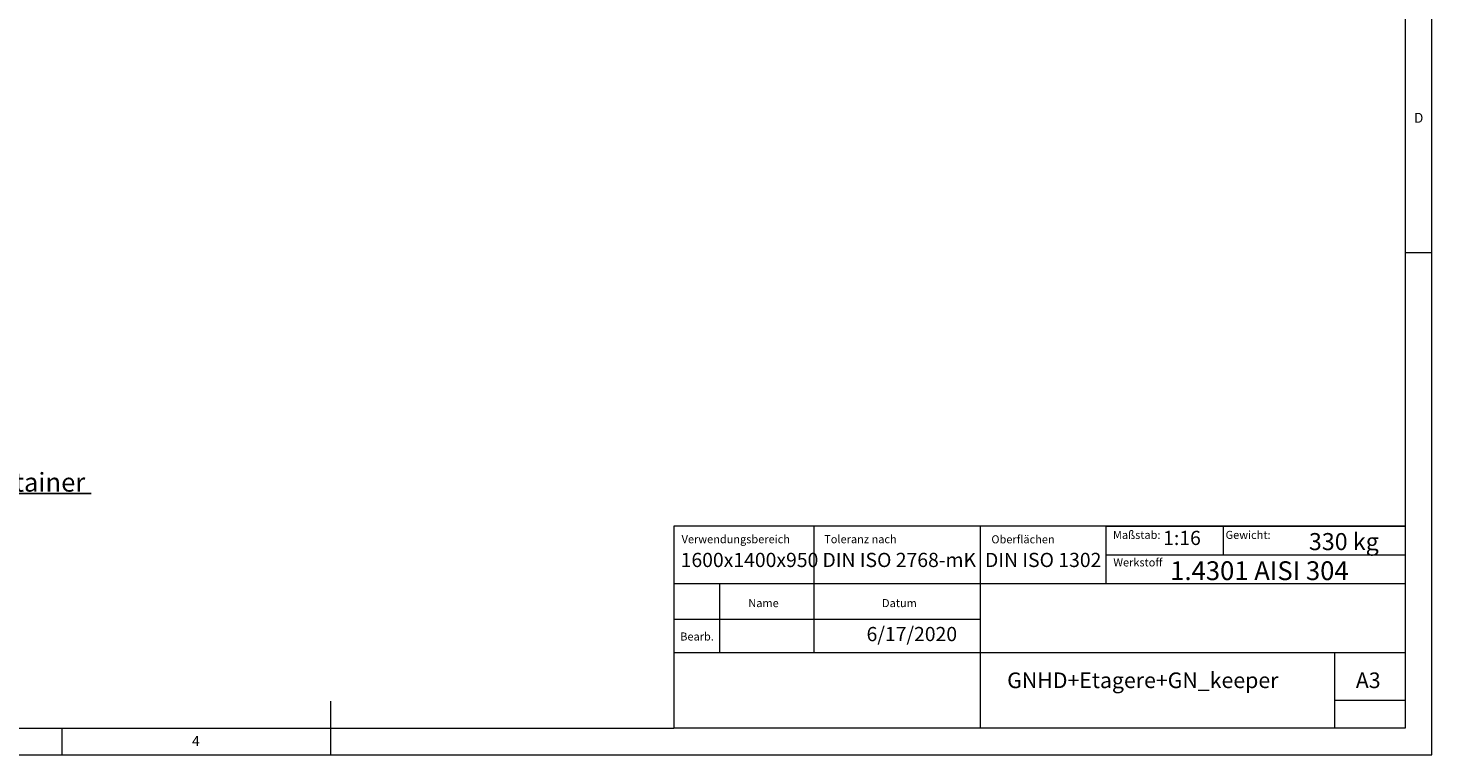
# Paper-space layout 'GNHD+Etagere+GN_keeper' of a CAD drawing. Units: millimetres. Extents: x 5 to 415, y 5 to 292.
# Drawn here: x 154 to 415, y 5 to 140 of the extents above; entities that cross this region are included whole.
import ezdxf

# ---------------------------------------------------------------- set-up
doc = ezdxf.new("R2010")
doc.units = ezdxf.units.MM
for name, color, linetype in [('BEMAßUNG', 96, 'Continuous'), ('KONTUR', 1, 'Continuous'), ('SLD-0', 179, 'Continuous')]:
    doc.layers.add(name, color=color, linetype=linetype)
doc.styles.add('SLDTEXTSTYLE0', font='TXT', dxfattribs={"width": 0.75})

# ---------------------------------------------------------------- blocks, each defined once
blk = doc.blocks.new('SW_NOTE_0_43')
at = {"layer": 'BEMAßUNG', "color": 0, "insert": (0, 72.2), "char_height": 56, "attachment_point": 1, "style": 'SLDTEXTSTYLE0'}
blk.add_mtext('GN-container', dxfattribs=at)
blk = doc.blocks.new('SW_NOTE_16')
at = {"layer": 'BEMAßUNG'}
for p, q in [((-0.6, 6.2), (495, 6.2)), ((495, 6.2), (-0.6, 6.2)), ((-0.6, 6.2), (495, 6.2)), ((495, 6.2), (-0.6, 6.2)), ((-0.6, 6.2), (495, 6.2)), ((495, 6.2), (-0.6, 6.2))]:
    blk.add_line(p, q, dxfattribs=at)
at = {"layer": 'BEMAßUNG', "color": 96}
blk.add_blockref('SW_NOTE_0_43', (0, -4.2), dxfattribs=at)

psp = doc.layouts.new('GNHD+Etagere+GN_keeper')

# ---------------------------------------------------------------- linework, layer by layer
at = {"layer": 'SLD-0', "color": 179, "linetype": 'Continuous', "lineweight": 18}
for p, q in [((415, 5), (415, 292)), ((410, 287), (410, 47.588)), ((410, 98.5), (415, 98.5)), ((410, 47.588), (273.879, 47.588)), ((273.879, 47.588), (273.879, 10)), ((299.967, 24.042), (299.967, 47.588)), ((330.915, 47.588), (330.915, 36.886)), ((354.275, 47.588), (354.275, 36.886)), ((354.275, 47.588), (410, 47.588)), ((376.147, 47.588), (376.147, 42.237)), ((410, 47.588), (410, 10)), ((354.275, 42.237), (410, 42.237)), ((273.879, 36.886), (410, 36.886)), ((282.363, 36.886), (282.363, 24.042)), ((330.915, 36.886), (330.915, 10)), ((273.879, 30.279), (330.915, 30.279)), ((273.879, 24.042), (410, 24.042)), ((396.868, 24.042), (396.868, 10)), ((210, 5), (210, 15)), ((396.868, 15.187), (410, 15.187)), ((10, 10), (273.879, 10)), ((160, 5), (160, 10)), ((410, 10), (273.879, 10)), ((5, 5), (415, 5))]:
    psp.add_line(p, q, dxfattribs=at)

# ---------------------------------------------------------------- block references
at = {"color": 7, "linetype": 'Continuous', "xscale": 0.0625, "yscale": 0.0625, "zscale": 0.0625}
psp.add_blockref('SW_NOTE_16', (134.427, 53.257), dxfattribs=at)

# ---------------------------------------------------------------- texts
at = {"layer": 'BEMAßUNG', "insert": (366.278, 41.043), "char_height": 3.5, "attachment_point": 1, "style": 'SLDTEXTSTYLE0'}
psp.add_mtext('1.4301 AISI 304', dxfattribs=at)
at = {"layer": 'KONTUR', "insert": (335.922, 20.349), "char_height": 2.91042, "attachment_point": 1, "style": 'SLDTEXTSTYLE0'}
psp.add_mtext('GNHD+Etagere+GN_keeper', dxfattribs=at)
at = {"layer": 'SLD-0', "color": 179, "attachment_point": 1, "style": 'SLDTEXTSTYLE0'}
for s, insert, char_height in [('D', (411.667, 124.529), 1.852), ('D', (411.667, 124.529), 1.852), ('Verwendungsbereich', (275.306, 45.909), 1.5), ('Toleranz nach', (301.854, 45.909), 1.5), ('Oberflächen', (332.979, 45.886), 1.5), ('Maßstab:', (355.617, 46.71), 1.5), ('1:16', (364.959, 46.716), 2.6458), ('Gewicht:', (376.584, 46.71), 1.5), ('330 kg', (392.094, 46.301), 3.175), ('1600x1400x950', (275.128, 42.619), 2.64583), ('DIN ISO 2768-mK', (301.527, 42.619), 2.64583), ('DIN ISO 1302', (331.789, 42.619), 2.64583), ('Werkstoff', (355.686, 41.59), 1.5), ('Name', (287.723, 34.012), 1.5), ('Datum', (312.62, 34.012), 1.5), ('6/17/2020', (309.74, 28.823), 2.6458), ('Bearb.', (275.051, 27.793), 1.4986), ('A3', (400.831, 20.349), 2.9104), ('4', (184.167, 8.529), 1.852), ('4', (184.167, 8.529), 1.852)]:
    psp.add_mtext(s, dxfattribs=dict(at, insert=insert, char_height=char_height))

doc.saveas('drawing.dxf')
